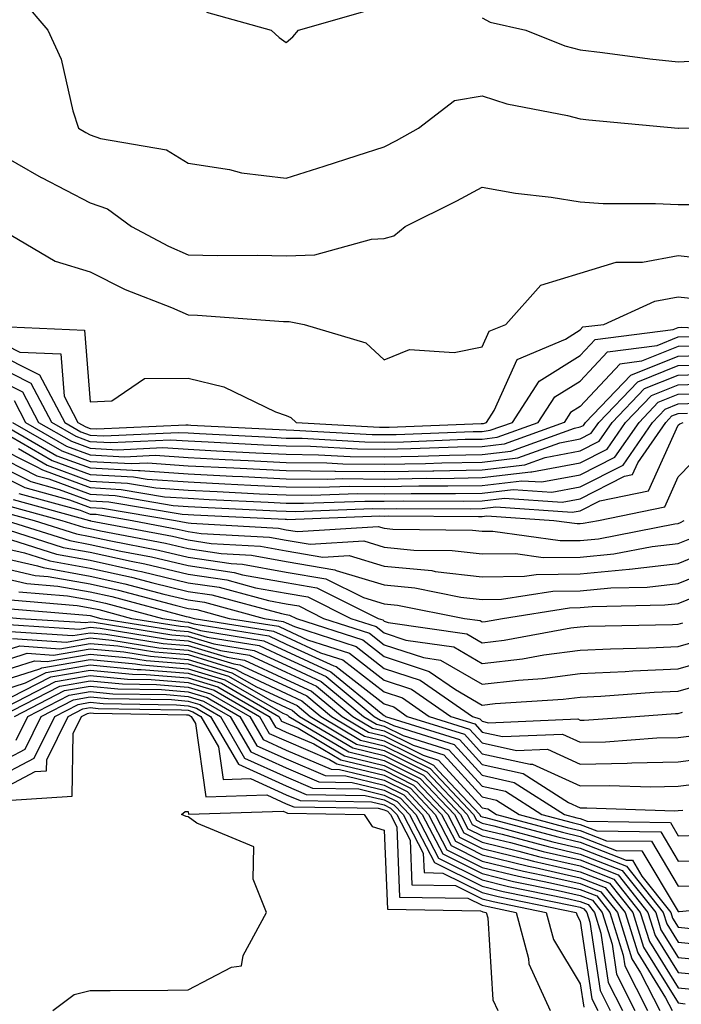
# Model space of a CAD drawing. Units: inches. Extents: x 992243 to 994883, y 7255658 to 7258298.
# Drawn here: x 993751 to 993818, y 7257903 to 7258003 of the extents above; entities that cross this region are included whole.
import ezdxf

# ---------------------------------------------------------------- set-up
doc = ezdxf.new("R2010")
doc.units = ezdxf.units.IN
doc.header["$MEASUREMENT"] = 0
doc.layers.add('Contour_99227255', color=7, linetype='Continuous', true_color=0x497d29)

msp = doc.modelspace()

# ---------------------------------------------------------------- linework, layer by layer
at = {"layer": 'Contour_99227255'}
for points in [[(993751.11, 7258004.98, 3100), (993753.74, 7258001.92, 3100), (993755.09, 7257998.96, 3100), (993756.27, 7257993.7, 3100), (993756.86, 7257991.92, 3100), (993757.61, 7257991.48, 3100), (993758.05, 7257991.26, 3100), (993759.09, 7257990.88, 3100), (993765.85, 7257989.72, 3100), (993768.05, 7257988.37, 3100), (993772.25, 7257987.72, 3100), (993773.5, 7257987.37, 3100), (993778.05, 7257986.85, 3100), (993781.92, 7257988.05, 3100), (993785.28, 7257989.15, 3100), (993788.05, 7257990.03, 3100), (993789.3, 7257990.67, 3100), (993791.56, 7257991.92, 3100), (993795.21, 7257994.76, 3100), (993798.05, 7257995.24, 3100), (993800.55, 7257994.42, 3100), (993806.73, 7257993.24, 3100), (993808.05, 7257992.89, 3100), (993808.92, 7257992.79, 3100), (993818.03, 7257991.94, 3100), (993818.06, 7257991.93, 3100), (993827.99, 7257991.98, 3100)], [(993769.9, 7258003.77, 3101), (993776.51, 7258001.92, 3101), (993777.32, 7258001.19, 3101), (993778.05, 7258000.69, 3101), (993778.71, 7258001.26, 3101), (993779.29, 7258001.92, 3101), (993786.11, 7258003.86, 3101)], [(993798.05, 7258003.19, 3101), (993798.87, 7258002.74, 3101), (993802.48, 7258001.92, 3101), (993806.47, 7258000.34, 3101), (993808.05, 7257999.92, 3101), (993810.32, 7257999.65, 3101), (993815.15, 7257999.02, 3101), (993818.05, 7257998.7, 3101), (993821.1, 7257998.87, 3101)], [(993748.05, 7257989.75, 3099), (993753.04, 7257986.91, 3099), (993753.07, 7257986.9, 3099), (993758.05, 7257984.31, 3099), (993759.83, 7257983.7, 3099), (993762.27, 7257981.92, 3099), (993766.03, 7257979.9, 3099), (993768.05, 7257979.01, 3099), (993771.04, 7257978.93, 3099), (993775.12, 7257978.99, 3099), (993778.05, 7257978.9, 3099), (993780.97, 7257979, 3099), (993786.75, 7257980.62, 3099), (993788.05, 7257980.69, 3099), (993789.03, 7257980.94, 3099), (993790.2, 7257981.92, 3099), (993795.45, 7257984.52, 3099), (993798.05, 7257985.93, 3099), (993801.45, 7257985.32, 3099), (993805.08, 7257984.89, 3099), (993808.05, 7257984.41, 3099), (993810.39, 7257984.26, 3099), (993815.71, 7257984.26, 3099), (993818.05, 7257984.14, 3099), (993820.29, 7257984.16, 3099)], [(993748.47, 7257981.92, 3098), (993754.49, 7257978.36, 3098), (993758.05, 7257977.28, 3098), (993761.61, 7257975.48, 3098), (993766.34, 7257973.63, 3098), (993768.05, 7257972.89, 3098), (993768.99, 7257972.86, 3098), (993777.76, 7257972.21, 3098), (993778.05, 7257972.2, 3098), (993778.34, 7257972.21, 3098), (993779.87, 7257971.92, 3098), (993786.16, 7257970.03, 3098), (993788.05, 7257968.3, 3098), (993790.61, 7257969.36, 3098), (993795.17, 7257969.04, 3098), (993798.05, 7257969.63, 3098), (993798.76, 7257971.21, 3098), (993800.47, 7257971.92, 3098), (993804.04, 7257975.93, 3098), (993808.05, 7257977.15, 3098), (993811.72, 7257978.25, 3098), (993814.38, 7257978.25, 3098), (993818.05, 7257978.93, 3098), (993821.41, 7257978.56, 3098)], [(993748.25, 7257971.72, 3097), (993757.46, 7257971.33, 3097), (993758.05, 7257964.01, 3097), (993760.25, 7257964.12, 3097), (993763.59, 7257966.38, 3097), (993768.05, 7257966.43, 3097), (993771.69, 7257965.56, 3097), (993776.96, 7257963.01, 3097), (993778.05, 7257962.62, 3097), (993778.53, 7257962.4, 3097), (993779.05, 7257961.92, 3097), (993787.56, 7257961.43, 3097), (993788.05, 7257961.42, 3097), (993788.54, 7257961.43, 3097), (993797.92, 7257961.79, 3097), (993798.05, 7257961.79, 3097), (993798.16, 7257961.81, 3097), (993798.47, 7257961.92, 3097), (993799.26, 7257963.13, 3097), (993801.62, 7257968.35, 3097), (993806.55, 7257970.42, 3097), (993808.05, 7257971.36, 3097), (993808.32, 7257971.65, 3097), (993810.46, 7257971.92, 3097), (993815.67, 7257974.3, 3097), (993818.05, 7257974.74, 3097), (993820.6, 7257974.47, 3097)], [(993748.05, 7257970.51, 3096), (993750.88, 7257969.09, 3096), (993755.04, 7257968.91, 3096), (993755.39, 7257964.58, 3096), (993756.8, 7257961.92, 3096), (993757.59, 7257961.46, 3096), (993758.05, 7257961.3, 3096), (993758.71, 7257961.26, 3096), (993767.81, 7257961.68, 3096), (993768.05, 7257961.67, 3096), (993768.32, 7257961.65, 3096), (993777.32, 7257961.19, 3096), (993778.05, 7257961.15, 3096), (993778.83, 7257961.14, 3096), (993786.81, 7257960.68, 3096), (993788.05, 7257960.67, 3096), (993789.28, 7257960.69, 3096), (993797.12, 7257960.99, 3096), (993798.05, 7257961, 3096), (993798.86, 7257961.11, 3096), (993801.12, 7257961.92, 3096), (993803.85, 7257966.12, 3096), (993808.05, 7257968.75, 3096), (993809.58, 7257970.39, 3096), (993817.52, 7257971.39, 3096), (993818.05, 7257971.61, 3096), (993818.35, 7257971.62, 3096), (993827.31, 7257971.18, 3096)], [(993748.05, 7257969.2, 3095), (993752.89, 7257966.76, 3095), (993755.46, 7257961.92, 3095), (993757.1, 7257960.97, 3095), (993758.05, 7257960.62, 3095), (993759.43, 7257960.54, 3095), (993767.03, 7257960.9, 3095), (993768.05, 7257960.84, 3095), (993769.19, 7257960.78, 3095), (993776.53, 7257960.4, 3095), (993778.05, 7257960.32, 3095), (993779.67, 7257960.3, 3095), (993786.06, 7257959.93, 3095), (993788.05, 7257959.91, 3095), (993790.02, 7257959.95, 3095), (993796.32, 7257960.19, 3095), (993798.05, 7257960.22, 3095), (993799.57, 7257960.4, 3095), (993803.76, 7257961.92, 3095), (993805.46, 7257964.51, 3095), (993808.05, 7257966.14, 3095), (993810.84, 7257969.13, 3095), (993815.9, 7257969.77, 3095), (993818.05, 7257970.63, 3095), (993819.3, 7257970.67, 3095)], [(993820.25, 7257969.72, 3094), (993818.05, 7257969.65, 3094), (993814.28, 7257968.15, 3094), (993812.1, 7257967.87, 3094), (993808.05, 7257963.53, 3094), (993807.06, 7257962.91, 3094), (993806.42, 7257961.92, 3094), (993800.28, 7257959.69, 3094), (993798.05, 7257959.43, 3094), (993795.51, 7257959.38, 3094), (993790.76, 7257959.21, 3094), (993788.05, 7257959.16, 3094), (993785.32, 7257959.19, 3094), (993780.51, 7257959.46, 3094), (993778.05, 7257959.49, 3094), (993775.74, 7257959.61, 3094), (993770.07, 7257959.9, 3094), (993768.05, 7257960, 3094), (993766.25, 7257960.12, 3094), (993760.13, 7257959.84, 3094), (993758.05, 7257959.95, 3094), (993756.61, 7257960.48, 3094), (993754.12, 7257961.92, 3094), (993752.02, 7257965.89, 3094), (993748.05, 7257967.89, 3094)], [(993748.05, 7257966.57, 3093), (993751.15, 7257965.02, 3093), (993752.79, 7257961.92, 3093), (993756.13, 7257960, 3093), (993758.05, 7257959.28, 3093), (993760.84, 7257959.13, 3093), (993765.47, 7257959.34, 3093), (993768.05, 7257959.17, 3093), (993770.95, 7257959.02, 3093), (993774.94, 7257958.81, 3093), (993778.05, 7257958.66, 3093), (993781.35, 7257958.62, 3093), (993784.56, 7257958.43, 3093), (993788.05, 7257958.4, 3093), (993791.51, 7257958.46, 3093), (993794.71, 7257958.58, 3093), (993798.05, 7257958.64, 3093), (993800.98, 7257958.99, 3093), (993807.47, 7257961.34, 3093), (993808.05, 7257961.45, 3093), (993808.36, 7257961.61, 3093), (993808.58, 7257961.92, 3093), (993813.22, 7257966.75, 3093), (993818.05, 7257968.68, 3093), (993821.18, 7257968.79, 3093)], [(993750.28, 7257964.15, 3092), (993751.45, 7257961.92, 3092), (993755.63, 7257959.5, 3092), (993758.05, 7257958.61, 3092), (993761.56, 7257958.41, 3092), (993764.69, 7257958.56, 3092), (993768.05, 7257958.34, 3092), (993771.83, 7257958.14, 3092), (993774.15, 7257958.02, 3092), (993778.05, 7257957.83, 3092), (993782.18, 7257957.79, 3092), (993783.82, 7257957.69, 3092), (993788.05, 7257957.64, 3092), (993792.25, 7257957.72, 3092), (993793.91, 7257957.78, 3092), (993798.05, 7257957.85, 3092), (993801.68, 7257958.29, 3092), (993805.97, 7257959.84, 3092), (993808.05, 7257960.23, 3092), (993809.16, 7257960.81, 3092), (993809.93, 7257961.92, 3092), (993813.92, 7257966.05, 3092), (993818.05, 7257967.71, 3092), (993822.13, 7257967.84, 3092)], [(993750.11, 7257961.92, 3091), (993755.14, 7257959.01, 3091), (993758.05, 7257957.94, 3091), (993762.26, 7257957.71, 3091), (993763.91, 7257957.78, 3091), (993768.05, 7257957.5, 3091), (993772.7, 7257957.27, 3091), (993773.36, 7257957.23, 3091), (993778.05, 7257957, 3091), (993783.02, 7257956.95, 3091), (993783.07, 7257956.94, 3091), (993788.05, 7257956.89, 3091), (993793, 7257956.97, 3091), (993793.11, 7257956.98, 3091), (993798.05, 7257957.07, 3091), (993802.39, 7257957.58, 3091), (993804.48, 7257958.35, 3091), (993808.05, 7257959.01, 3091), (993809.97, 7257960, 3091), (993811.3, 7257961.92, 3091), (993814.61, 7257965.36, 3091), (993818.05, 7257966.73, 3091), (993823.02, 7257966.89, 3091)], [(993748.77, 7257961.92, 3090), (993754.65, 7257958.52, 3090), (993758.05, 7257957.27, 3090), (993762.97, 7257957, 3090), (993763.14, 7257957.01, 3090), (993768.05, 7257956.67, 3090), (993772.57, 7257956.44, 3090), (993773.58, 7257956.39, 3090), (993778.05, 7257956.17, 3090), (993782.26, 7257956.13, 3090), (993783.79, 7257956.18, 3090), (993788.05, 7257956.14, 3090), (993792.34, 7257956.21, 3090), (993793.77, 7257956.2, 3090), (993798.05, 7257956.28, 3090), (993803, 7257956.87, 3090), (993803.11, 7257956.86, 3090), (993808.05, 7257957.79, 3090), (993810.78, 7257959.19, 3090), (993812.67, 7257961.92, 3090), (993815.31, 7257964.66, 3090), (993818.05, 7257965.76, 3090), (993822.01, 7257965.88, 3090)], [(993748.89, 7257961.08, 3089), (993754.16, 7257958.03, 3089), (993758.05, 7257956.6, 3089), (993762.48, 7257956.35, 3089), (993763.85, 7257956.12, 3089), (993768.05, 7257955.84, 3089), (993771.78, 7257955.65, 3089), (993774.45, 7257955.52, 3089), (993778.05, 7257955.34, 3089), (993781.44, 7257955.31, 3089), (993784.55, 7257955.42, 3089), (993788.05, 7257955.38, 3089), (993791.57, 7257955.44, 3089), (993794.54, 7257955.43, 3089), (993798.05, 7257955.48, 3089), (993802.1, 7257955.97, 3089), (993804.13, 7257955.84, 3089), (993808.05, 7257956.57, 3089), (993811.59, 7257958.38, 3089), (993814.04, 7257961.92, 3089), (993816, 7257963.97, 3089), (993818.05, 7257964.78, 3089), (993821.01, 7257964.88, 3089)], [(993750.72, 7257959.25, 3088), (993753.67, 7257957.55, 3088), (993758.05, 7257955.92, 3088), (993761.85, 7257955.72, 3088), (993764.74, 7257955.23, 3088), (993768.05, 7257955.01, 3088), (993770.99, 7257954.86, 3088), (993775.33, 7257954.64, 3088), (993778.05, 7257954.51, 3088), (993780.62, 7257954.49, 3088), (993785.32, 7257954.65, 3088), (993788.05, 7257954.63, 3088), (993790.8, 7257954.67, 3088), (993795.32, 7257954.65, 3088), (993798.05, 7257954.69, 3088), (993801.2, 7257955.07, 3088), (993805.16, 7257954.81, 3088), (993808.05, 7257955.35, 3088), (993812.41, 7257957.56, 3088), (993815.4, 7257961.92, 3088), (993816.7, 7257963.27, 3088), (993818.05, 7257963.81, 3088), (993820, 7257963.87, 3088)], [(993748.05, 7257959.67, 3087), (993752.55, 7257957.42, 3087), (993753.19, 7257957.06, 3087), (993758.05, 7257955.26, 3087), (993761.21, 7257955.08, 3087), (993765.64, 7257954.33, 3087), (993768.05, 7257954.17, 3087), (993770.19, 7257954.06, 3087), (993776.19, 7257953.78, 3087), (993778.05, 7257953.69, 3087), (993779.8, 7257953.67, 3087), (993786.08, 7257953.89, 3087), (993788.05, 7257953.87, 3087), (993790.03, 7257953.9, 3087), (993796.1, 7257953.87, 3087), (993798.05, 7257953.91, 3087), (993800.32, 7257954.19, 3087), (993806.19, 7257953.78, 3087), (993808.05, 7257954.13, 3087), (993812.56, 7257956.43, 3087), (993813.37, 7257956.6, 3087), (993813.92, 7257957.79, 3087), (993816.76, 7257961.92, 3087), (993817.4, 7257962.57, 3087), (993818.05, 7257962.84, 3087), (993819, 7257962.87, 3087)], [(993748.05, 7257958.77, 3086), (993752.61, 7257956.48, 3086), (993753.82, 7257956.15, 3086), (993758.05, 7257954.59, 3086), (993760.58, 7257954.45, 3086), (993766.53, 7257953.44, 3086), (993768.05, 7257953.34, 3086), (993769.4, 7257953.27, 3086), (993777.06, 7257952.91, 3086), (993778.05, 7257952.86, 3086), (993778.97, 7257952.84, 3086), (993786.84, 7257953.13, 3086), (993788.05, 7257953.11, 3086), (993789.27, 7257953.14, 3086), (993796.87, 7257953.1, 3086), (993798.05, 7257953.12, 3086), (993799.42, 7257953.29, 3086), (993807.22, 7257952.75, 3086), (993808.05, 7257952.91, 3086), (993810.06, 7257953.93, 3086), (993815.02, 7257954.95, 3086), (993818.05, 7257961.62, 3086), (993818.2, 7257961.77, 3086), (993818.54, 7257961.92, 3086)], [(993748.05, 7257957.86, 3085), (993752.01, 7257955.88, 3085), (993754.89, 7257955.08, 3085), (993758.05, 7257953.91, 3085), (993759.94, 7257953.81, 3085), (993767.42, 7257952.55, 3085), (993768.05, 7257952.51, 3085), (993768.61, 7257952.48, 3085), (993777.94, 7257952.03, 3085), (993778.05, 7257952.03, 3085), (993778.15, 7257952.02, 3085), (993787.6, 7257952.37, 3085), (993788.05, 7257952.36, 3085), (993788.5, 7257952.37, 3085), (993797.65, 7257952.32, 3085), (993798.05, 7257952.33, 3085), (993798.52, 7257952.39, 3085), (993805.35, 7257951.92, 3085), (993807.72, 7257951.59, 3085), (993808.05, 7257951.59, 3085), (993808.35, 7257951.62, 3085), (993809.91, 7257951.92, 3085), (993816.66, 7257953.31, 3085), (993818.05, 7257956.35, 3085), (993820.79, 7257959.18, 3085)], [(993748.05, 7257956.94, 3084), (993751.39, 7257955.26, 3084), (993755.95, 7257954.02, 3084), (993758.05, 7257953.24, 3084), (993759.3, 7257953.17, 3084), (993766.74, 7257951.92, 3084), (993767.84, 7257951.71, 3084), (993768.05, 7257951.66, 3084), (993768.35, 7257951.62, 3084), (993777.25, 7257951.12, 3084), (993778.05, 7257950.97, 3084), (993779.19, 7257950.78, 3084), (993787.43, 7257951.3, 3084), (993788.05, 7257951.12, 3084), (993788.94, 7257951.03, 3084), (993797.05, 7257950.92, 3084), (993798.05, 7257950.81, 3084), (993799.14, 7257950.83, 3084), (993805.99, 7257949.86, 3084), (993808.05, 7257949.88, 3084), (993809.92, 7257950.05, 3084), (993817.69, 7257951.56, 3084), (993818.05, 7257951.6, 3084), (993818.27, 7257951.7, 3084), (993818.63, 7257951.92, 3084)], [(993750.18, 7257954.05, 3082), (993757.97, 7257951.92, 3082), (993758.03, 7257951.9, 3082), (993758.05, 7257951.9, 3082), (993758.08, 7257951.89, 3082), (993766.43, 7257950.3, 3082), (993768.05, 7257949.92, 3082), (993770.4, 7257949.57, 3082), (993775.42, 7257949.29, 3082), (993778.05, 7257948.81, 3082), (993781.8, 7257948.17, 3082), (993784.48, 7257948.35, 3082), (993788.05, 7257947.26, 3082), (993792.92, 7257946.79, 3082), (993793.25, 7257946.72, 3082), (993798.05, 7257946.17, 3082), (993802.35, 7257946.22, 3082), (993803.56, 7257946.41, 3082), (993808.05, 7257946.45, 3082), (993813.03, 7257946.94, 3082), (993813.08, 7257946.95, 3082), (993818.05, 7257947.53, 3082), (993821.17, 7257948.8, 3082)], [(993750.78, 7257954.65, 3083), (993757.01, 7257952.96, 3083), (993758.05, 7257952.57, 3083), (993758.67, 7257952.54, 3083), (993762.34, 7257951.92, 3083), (993767.13, 7257951, 3083), (993768.05, 7257950.79, 3083), (993769.38, 7257950.59, 3083), (993776.33, 7257950.2, 3083), (993778.05, 7257949.89, 3083), (993780.49, 7257949.48, 3083), (993785.95, 7257949.82, 3083), (993788.05, 7257949.19, 3083), (993791.08, 7257948.89, 3083), (993794.97, 7257948.84, 3083), (993798.05, 7257948.49, 3083), (993801.44, 7257948.53, 3083), (993804.26, 7257948.13, 3083), (993808.05, 7257948.16, 3083), (993811.47, 7257948.5, 3083), (993815.38, 7257949.25, 3083), (993818.05, 7257949.56, 3083), (993819.73, 7257950.24, 3083)], [(993748.97, 7257952.84, 3080), (993752.32, 7257951.92, 3080), (993756.66, 7257950.53, 3080), (993758.05, 7257950.28, 3080), (993760.15, 7257949.82, 3080), (993765.02, 7257948.89, 3080), (993768.05, 7257948.17, 3080), (993772.44, 7257947.53, 3080), (993773.59, 7257947.46, 3080), (993778.05, 7257946.65, 3080), (993782.09, 7257945.96, 3080), (993785.92, 7257944.05, 3080), (993788.05, 7257943.4, 3080), (993789.41, 7257943.28, 3080), (993796.25, 7257941.92, 3080), (993797.83, 7257941.7, 3080), (993798.05, 7257941.56, 3080), (993798.37, 7257941.6, 3080), (993800.13, 7257941.92, 3080), (993806.96, 7257943.01, 3080), (993808.05, 7257943.02, 3080), (993809.27, 7257943.14, 3080), (993816.68, 7257943.29, 3080), (993818.05, 7257943.44, 3080), (993820.61, 7257944.48, 3080)], [(993749.57, 7257953.44, 3081), (993755.14, 7257951.92, 3081), (993757.35, 7257951.22, 3081), (993758.05, 7257951.09, 3081), (993759.11, 7257950.86, 3081), (993765.73, 7257949.6, 3081), (993768.05, 7257949.04, 3081), (993771.42, 7257948.55, 3081), (993774.51, 7257948.38, 3081), (993778.05, 7257947.73, 3081), (993783.02, 7257946.89, 3081), (993783.15, 7257946.82, 3081), (993788.05, 7257945.33, 3081), (993791.17, 7257945.04, 3081), (993795.87, 7257944.1, 3081), (993798.05, 7257943.84, 3081), (993800, 7257943.87, 3081), (993805.26, 7257944.71, 3081), (993808.05, 7257944.74, 3081), (993811.17, 7257945.05, 3081), (993814.86, 7257945.11, 3081), (993818.05, 7257945.48, 3081), (993822.63, 7257947.34, 3081)], [(993749.49, 7257951.92, 3079), (993755.98, 7257949.85, 3079), (993758.05, 7257949.47, 3079), (993761.18, 7257948.79, 3079), (993764.32, 7257948.19, 3079), (993768.05, 7257947.3, 3079), (993772.74, 7257946.61, 3079), (993773.59, 7257946.38, 3079), (993778.05, 7257945.57, 3079), (993781.17, 7257945.04, 3079), (993787.42, 7257941.92, 3079), (993787.89, 7257941.76, 3079), (993788.05, 7257941.65, 3079), (993788.46, 7257941.51, 3079), (993796.48, 7257940.35, 3079), (993798.05, 7257939.44, 3079), (993800.27, 7257939.7, 3079), (993807.07, 7257940.94, 3079), (993808.05, 7257941.07, 3079), (993808.86, 7257941.11, 3079), (993817.44, 7257941.31, 3079), (993818.05, 7257941.34, 3079), (993818.5, 7257941.47, 3079)], [(993748.7, 7257951.27, 3078), (993755.29, 7257949.16, 3078), (993758.05, 7257948.67, 3078), (993762.22, 7257947.75, 3078), (993763.62, 7257947.49, 3078), (993768.05, 7257946.43, 3078), (993771.98, 7257945.85, 3078), (993774.92, 7257945.05, 3078), (993778.05, 7257944.49, 3078), (993780.25, 7257944.12, 3078), (993784.64, 7257941.92, 3078), (993787.21, 7257941.08, 3078), (993788.05, 7257940.44, 3078), (993790.26, 7257939.71, 3078), (993795.14, 7257939.01, 3078), (993798.05, 7257937.32, 3078), (993802.17, 7257937.8, 3078), (993804.32, 7257938.19, 3078), (993808.05, 7257938.68, 3078), (993811.14, 7257938.83, 3078), (993815.05, 7257938.92, 3078), (993818.05, 7257939.06, 3078), (993820.27, 7257939.7, 3078)], [(993750.03, 7257949.94, 3077), (993754.6, 7257948.47, 3077), (993758.05, 7257947.86, 3077), (993762.91, 7257946.78, 3077), (993763.28, 7257946.69, 3077), (993768.05, 7257945.55, 3077), (993771.22, 7257945.09, 3077), (993776.23, 7257943.74, 3077), (993778.05, 7257943.4, 3077), (993779.32, 7257943.19, 3077), (993781.86, 7257941.92, 3077), (993786.54, 7257940.41, 3077), (993788.05, 7257939.23, 3077), (993792.05, 7257937.92, 3077), (993793.79, 7257937.66, 3077), (993798.05, 7257935.2, 3077), (993801.76, 7257935.63, 3077), (993804.19, 7257935.78, 3077), (993808.05, 7257936.29, 3077), (993812.64, 7257936.51, 3077), (993813.4, 7257936.57, 3077), (993818.05, 7257936.78, 3077), (993822.03, 7257937.94, 3077)], [(993748.05, 7257949.36, 3076), (993751.36, 7257948.61, 3076), (993753.92, 7257947.79, 3076), (993758.05, 7257947.05, 3076), (993762.25, 7257946.12, 3076), (993764.43, 7257945.54, 3076), (993768.05, 7257944.68, 3076), (993770.46, 7257944.33, 3076), (993777.55, 7257942.42, 3076), (993778.05, 7257942.32, 3076), (993778.39, 7257942.26, 3076), (993779.09, 7257941.92, 3076), (993785.85, 7257939.72, 3076), (993788.05, 7257938.02, 3076), (993792.64, 7257936.51, 3076), (993795.31, 7257934.66, 3076), (993798.05, 7257933.07, 3076), (993799.36, 7257933.23, 3076), (993806.3, 7257933.67, 3076), (993808.05, 7257933.89, 3076), (993810.13, 7257934, 3076), (993815.58, 7257934.39, 3076), (993818.05, 7257934.51, 3076), (993821.68, 7257935.55, 3076)], [(993748.05, 7257948.34, 3075), (993752.69, 7257947.28, 3075), (993753.24, 7257947.11, 3075), (993758.05, 7257946.24, 3075), (993761.59, 7257945.46, 3075), (993765.57, 7257944.4, 3075), (993768.05, 7257943.81, 3075), (993769.7, 7257943.57, 3075), (993775.81, 7257941.92, 3075), (993777.74, 7257941.61, 3075), (993778.05, 7257941.47, 3075), (993778.89, 7257941.08, 3075), (993785.17, 7257939.04, 3075), (993788.05, 7257936.82, 3075), (993791.73, 7257935.6, 3075), (993797.04, 7257931.92, 3075), (993797.81, 7257931.68, 3075), (993798.05, 7257931.42, 3075), (993798.69, 7257931.28, 3075), (993807.79, 7257931.66, 3075), (993808.05, 7257931.53, 3075), (993808.43, 7257931.54, 3075), (993813.69, 7257931.92, 3075), (993817.76, 7257932.21, 3075), (993818.05, 7257932.22, 3075), (993818.48, 7257932.35, 3075)], [(993748.05, 7257947.31, 3074), (993752.44, 7257946.31, 3074), (993753.77, 7257946.2, 3074), (993758.05, 7257945.44, 3074), (993760.93, 7257944.8, 3074), (993766.71, 7257943.26, 3074), (993768.05, 7257942.94, 3074), (993768.94, 7257942.81, 3074), (993772.23, 7257941.92, 3074), (993777.25, 7257941.12, 3074), (993778.05, 7257940.75, 3074), (993780.23, 7257939.74, 3074), (993784.49, 7257938.36, 3074), (993788.05, 7257935.61, 3074), (993790.83, 7257934.7, 3074), (993794.83, 7257931.92, 3074), (993797.29, 7257931.16, 3074), (993798.05, 7257930.32, 3074), (993800.11, 7257929.86, 3074), (993806.24, 7257930.11, 3074), (993808.05, 7257929.29, 3074), (993810.63, 7257929.34, 3074), (993815.85, 7257929.72, 3074), (993818.05, 7257929.76, 3074), (993819.95, 7257930.02, 3074)], [(993748.05, 7257946.29, 3073), (993751.6, 7257945.47, 3073), (993754.75, 7257945.22, 3073), (993758.05, 7257944.63, 3073), (993760.27, 7257944.14, 3073), (993767.85, 7257942.12, 3073), (993768.05, 7257942.07, 3073), (993768.18, 7257942.05, 3073), (993768.65, 7257941.92, 3073), (993776.76, 7257940.63, 3073), (993778.05, 7257940.03, 3073), (993781.56, 7257938.41, 3073), (993783.81, 7257937.68, 3073), (993788.05, 7257934.41, 3073), (993789.92, 7257933.8, 3073), (993792.62, 7257931.92, 3073), (993796.76, 7257930.63, 3073), (993798.05, 7257929.21, 3073), (993801.53, 7257928.44, 3073), (993804.7, 7257928.57, 3073), (993808.05, 7257927.06, 3073), (993812.83, 7257927.14, 3073), (993813.31, 7257927.18, 3073), (993818.05, 7257927.28, 3073), (993822.15, 7257927.82, 3073)], [(993750.77, 7257944.64, 3072), (993755.74, 7257944.23, 3072), (993758.05, 7257943.81, 3072), (993759.6, 7257943.47, 3072), (993765.43, 7257941.92, 3072), (993767.69, 7257941.56, 3072), (993768.05, 7257941.53, 3072), (993768.62, 7257941.35, 3072), (993776.26, 7257940.13, 3072), (993778.05, 7257939.3, 3072), (993782.89, 7257937.08, 3072), (993783.13, 7257937, 3072), (993788.05, 7257933.2, 3072), (993789.02, 7257932.89, 3072), (993790.4, 7257931.92, 3072), (993796.23, 7257930.1, 3072), (993798.05, 7257928.11, 3072), (993802.94, 7257927.03, 3072), (993803.17, 7257927.04, 3072), (993808.05, 7257924.82, 3072), (993811.01, 7257924.88, 3072), (993815.23, 7257924.74, 3072), (993818.05, 7257924.79, 3072), (993821.35, 7257925.22, 3072)], [(993749.93, 7257943.8, 3071), (993756.72, 7257943.25, 3071), (993758.05, 7257943, 3071), (993758.94, 7257942.81, 3071), (993762.28, 7257941.92, 3071), (993767.25, 7257941.12, 3071), (993768.05, 7257941.05, 3071), (993769.3, 7257940.67, 3071), (993775.77, 7257939.64, 3071), (993778.05, 7257938.59, 3071), (993782.61, 7257936.48, 3071), (993787.72, 7257932.25, 3071), (993788.05, 7257932, 3071), (993788.11, 7257931.98, 3071), (993788.19, 7257931.92, 3071), (993795.71, 7257929.58, 3071), (993798.05, 7257927.02, 3071), (993802.22, 7257926.09, 3071), (993806.83, 7257923.14, 3071), (993808.05, 7257922.58, 3071), (993808.73, 7257922.6, 3071), (993817.67, 7257922.3, 3071), (993818.05, 7257922.31, 3071), (993818.5, 7257922.37, 3071)], [(993749.1, 7257942.97, 3070), (993757.71, 7257942.26, 3070), (993758.05, 7257942.2, 3070), (993759.13, 7257941.92, 3070), (993766.81, 7257940.68, 3070), (993768.05, 7257940.58, 3070), (993769.97, 7257940, 3070), (993775.28, 7257939.15, 3070), (993778.05, 7257937.87, 3070), (993782.12, 7257935.99, 3070), (993787.03, 7257931.92, 3070), (993787.67, 7257931.54, 3070), (993788.05, 7257931.45, 3070), (993788.99, 7257930.98, 3070), (993795.18, 7257929.05, 3070), (993798.05, 7257925.91, 3070), (993801.31, 7257925.18, 3070), (993806.43, 7257921.92, 3070), (993807.71, 7257921.58, 3070), (993808.05, 7257921.5, 3070), (993808.74, 7257921.23, 3070), (993817.24, 7257921.11, 3070), (993818.05, 7257919.74, 3070), (993820.17, 7257919.8, 3070)], [(993748.26, 7257942.13, 3069), (993750.91, 7257941.92, 3069), (993757.62, 7257941.49, 3069), (993758.05, 7257941.56, 3069), (993758.45, 7257941.52, 3069), (993766.38, 7257940.25, 3069), (993768.05, 7257940.1, 3069), (993770.66, 7257939.31, 3069), (993774.79, 7257938.66, 3069), (993778.05, 7257937.14, 3069), (993781.62, 7257935.49, 3069), (993785.94, 7257931.92, 3069), (993787.26, 7257931.13, 3069), (993788.05, 7257930.94, 3069), (993789.99, 7257929.98, 3069), (993794.65, 7257928.52, 3069), (993798.05, 7257924.81, 3069), (993800.41, 7257924.28, 3069), (993804.11, 7257921.92, 3069), (993807.21, 7257921.08, 3069), (993808.05, 7257920.89, 3069), (993809.74, 7257920.23, 3069), (993816.27, 7257920.14, 3069), (993818.05, 7257917.16, 3069), (993822.69, 7257917.28, 3069)], [(993748.61, 7257941.36, 3068), (993756.96, 7257940.83, 3068), (993758.05, 7257941.01, 3068), (993759.05, 7257940.92, 3068), (993765.94, 7257939.81, 3068), (993768.05, 7257939.63, 3068), (993771.33, 7257938.64, 3068), (993774.29, 7257938.16, 3068), (993778.05, 7257936.42, 3068), (993781.14, 7257935.01, 3068), (993784.86, 7257931.92, 3068), (993786.86, 7257930.73, 3068), (993788.05, 7257930.45, 3068), (993791, 7257928.97, 3068), (993794.12, 7257927.99, 3068), (993798.05, 7257923.71, 3068), (993799.51, 7257923.38, 3068), (993801.8, 7257921.92, 3068), (993806.72, 7257920.59, 3068), (993808.05, 7257920.29, 3068), (993810.73, 7257919.24, 3068), (993815.31, 7257919.18, 3068), (993818.05, 7257914.59, 3068), (993820.78, 7257914.65, 3068)], [(993749.36, 7257940.61, 3067), (993756.29, 7257940.16, 3067), (993758.05, 7257940.46, 3067), (993759.65, 7257940.32, 3067), (993765.5, 7257939.37, 3067), (993768.05, 7257939.17, 3067), (993772.01, 7257937.96, 3067), (993773.8, 7257937.67, 3067), (993778.05, 7257935.7, 3067), (993780.64, 7257934.51, 3067), (993783.76, 7257931.92, 3067), (993786.45, 7257930.32, 3067), (993788.05, 7257929.94, 3067), (993792.01, 7257927.96, 3067), (993793.6, 7257927.47, 3067), (993798.05, 7257922.6, 3067), (993798.62, 7257922.49, 3067), (993799.5, 7257921.92, 3067), (993806.23, 7257920.1, 3067), (993808.05, 7257919.68, 3067), (993811.72, 7257918.25, 3067), (993814.34, 7257918.21, 3067), (993818.05, 7257912, 3067), (993818.14, 7257912.01, 3067), (993827.09, 7257912.88, 3067)], [(993750.11, 7257939.86, 3066), (993755.63, 7257939.5, 3066), (993758.05, 7257939.92, 3066), (993760.26, 7257939.71, 3066), (993765.06, 7257938.93, 3066), (993768.05, 7257938.69, 3066), (993772.69, 7257937.28, 3066), (993773.31, 7257937.18, 3066), (993778.05, 7257934.99, 3066), (993780.15, 7257934.02, 3066), (993782.68, 7257931.92, 3066), (993786.05, 7257929.92, 3066), (993788.05, 7257929.44, 3066), (993793, 7257926.97, 3066), (993793.07, 7257926.94, 3066), (993793.59, 7257926.38, 3066), (993797.81, 7257921.92, 3066), (993797.88, 7257921.75, 3066), (993798.05, 7257921.68, 3066), (993798.37, 7257921.6, 3066), (993805.75, 7257919.62, 3066), (993808.05, 7257919.08, 3066), (993812.72, 7257917.25, 3066), (993813.37, 7257917.24, 3066), (993814.34, 7257915.63, 3066), (993817.3, 7257911.92, 3066), (993817.47, 7257911.34, 3066), (993818.05, 7257910.43, 3066), (993819.71, 7257910.26, 3066)], [(993748.05, 7257938.22, 3065), (993750.86, 7257939.11, 3065), (993754.96, 7257938.83, 3065), (993758.05, 7257939.37, 3065), (993760.86, 7257939.11, 3065), (993764.63, 7257938.5, 3065), (993768.05, 7257938.22, 3065), (993772.87, 7257936.74, 3065), (993773.68, 7257936.29, 3065), (993778.05, 7257934.26, 3065), (993779.65, 7257933.52, 3065), (993781.59, 7257931.92, 3065), (993785.64, 7257929.51, 3065), (993788.05, 7257928.93, 3065), (993792.73, 7257926.6, 3065), (993797.15, 7257921.92, 3065), (993797.45, 7257921.32, 3065), (993798.05, 7257921.03, 3065), (993799.22, 7257920.75, 3065), (993805.25, 7257919.12, 3065), (993808.05, 7257918.48, 3065), (993812.77, 7257916.64, 3065), (993816.52, 7257911.92, 3065), (993816.88, 7257910.75, 3065), (993818.05, 7257908.87, 3065), (993821.42, 7257908.55, 3065)], [(993748.05, 7257937.22, 3064), (993751.61, 7257938.36, 3064), (993754.31, 7257938.18, 3064), (993758.05, 7257938.82, 3064), (993761.47, 7257938.5, 3064), (993764.19, 7257938.06, 3064), (993768.05, 7257937.74, 3064), (993772.51, 7257936.38, 3064), (993775.03, 7257934.94, 3064), (993778.05, 7257933.54, 3064), (993779.16, 7257933.03, 3064), (993780.5, 7257931.92, 3064), (993785.23, 7257929.1, 3064), (993788.05, 7257928.43, 3064), (993792.4, 7257926.27, 3064), (993796.5, 7257921.92, 3064), (993797.02, 7257920.89, 3064), (993798.05, 7257920.39, 3064), (993800.08, 7257919.89, 3064), (993804.76, 7257918.63, 3064), (993808.05, 7257917.88, 3064), (993812.33, 7257916.2, 3064), (993815.74, 7257911.92, 3064), (993816.28, 7257910.15, 3064), (993818.05, 7257907.32, 3064), (993822.98, 7257906.85, 3064)], [(993748.05, 7257936.24, 3063), (993752.38, 7257937.59, 3063), (993753.65, 7257937.52, 3063), (993758.05, 7257938.28, 3063), (993762.07, 7257937.9, 3063), (993763.75, 7257937.62, 3063), (993768.05, 7257937.27, 3063), (993772.15, 7257936.02, 3063), (993776.37, 7257933.6, 3063), (993778.05, 7257932.82, 3063), (993778.67, 7257932.54, 3063), (993779.41, 7257931.92, 3063), (993784.83, 7257928.7, 3063), (993788.05, 7257927.93, 3063), (993792.05, 7257925.92, 3063), (993795.84, 7257921.92, 3063), (993796.59, 7257920.46, 3063), (993798.05, 7257919.74, 3063), (993800.93, 7257919.04, 3063), (993804.27, 7257918.14, 3063), (993808.05, 7257917.27, 3063), (993811.9, 7257915.77, 3063), (993814.95, 7257911.92, 3063), (993815.7, 7257909.57, 3063), (993818.05, 7257905.78, 3063), (993821.57, 7257905.44, 3063)], [(993748.05, 7257935.24, 3062), (993752.9, 7257936.77, 3062), (993753.1, 7257936.87, 3062), (993758.05, 7257937.73, 3062), (993762.68, 7257937.29, 3062), (993763.31, 7257937.18, 3062), (993768.05, 7257936.79, 3062), (993771.79, 7257935.66, 3062), (993777.71, 7257932.26, 3062), (993778.05, 7257932.11, 3062), (993778.18, 7257932.05, 3062), (993778.32, 7257931.92, 3062), (993784.42, 7257928.29, 3062), (993788.05, 7257927.43, 3062), (993791.72, 7257925.59, 3062), (993795.2, 7257921.92, 3062), (993796.17, 7257920.04, 3062), (993798.05, 7257919.1, 3062), (993801.79, 7257918.18, 3062), (993803.77, 7257917.64, 3062), (993808.05, 7257916.67, 3062), (993811.46, 7257915.33, 3062), (993814.17, 7257911.92, 3062), (993815.1, 7257908.97, 3062), (993818.05, 7257904.22, 3062), (993820.16, 7257904.03, 3062)], [(993748.05, 7257934.25, 3061), (993751.46, 7257935.33, 3061), (993753.56, 7257936.41, 3061), (993758.05, 7257937.18, 3061), (993762.85, 7257936.72, 3061), (993763.25, 7257936.72, 3061), (993768.05, 7257936.32, 3061), (993771.43, 7257935.3, 3061), (993777.31, 7257931.92, 3061), (993777.58, 7257931.45, 3061), (993778.05, 7257931.24, 3061), (993779.25, 7257930.72, 3061), (993784.01, 7257927.88, 3061), (993788.05, 7257926.92, 3061), (993791.39, 7257925.26, 3061), (993794.54, 7257921.92, 3061), (993795.74, 7257919.61, 3061), (993798.05, 7257918.45, 3061), (993802.64, 7257917.33, 3061), (993803.28, 7257917.15, 3061), (993808.05, 7257916.06, 3061), (993811.03, 7257914.9, 3061), (993813.4, 7257911.92, 3061), (993814.51, 7257908.38, 3061), (993818.05, 7257902.68, 3061), (993818.74, 7257902.61, 3061)], [(993750, 7257933.87, 3060), (993754.03, 7257935.94, 3060), (993758.05, 7257936.65, 3060), (993762.36, 7257936.23, 3060), (993763.76, 7257936.21, 3060), (993768.05, 7257935.85, 3060), (993771.07, 7257934.94, 3060), (993776.31, 7257931.92, 3060), (993776.95, 7257930.82, 3060), (993778.05, 7257930.32, 3060), (993780.86, 7257929.11, 3060), (993783.61, 7257927.48, 3060), (993788.05, 7257926.42, 3060), (993791.05, 7257924.92, 3060), (993793.89, 7257921.92, 3060), (993795.31, 7257919.18, 3060), (993798.05, 7257917.81, 3060), (993802.78, 7257916.65, 3060), (993803.46, 7257916.51, 3060), (993808.05, 7257915.46, 3060), (993810.59, 7257914.46, 3060), (993812.62, 7257911.92, 3060), (993813.91, 7257907.78, 3060), (993816.75, 7257903.22, 3060), (993817.41, 7257901.92, 3060)], [(993748.56, 7257932.43, 3059), (993754.5, 7257935.47, 3059), (993758.05, 7257936.1, 3059), (993761.86, 7257935.73, 3059), (993764.28, 7257935.69, 3059), (993768.05, 7257935.38, 3059), (993770.71, 7257934.58, 3059), (993775.32, 7257931.92, 3059), (993776.32, 7257930.19, 3059), (993778.05, 7257929.41, 3059), (993782.46, 7257927.51, 3059), (993783.2, 7257927.07, 3059), (993788.05, 7257925.91, 3059), (993790.72, 7257924.59, 3059), (993793.24, 7257921.92, 3059), (993794.88, 7257918.75, 3059), (993798.05, 7257917.16, 3059), (993802.26, 7257916.13, 3059), (993804.24, 7257915.73, 3059), (993808.05, 7257914.86, 3059), (993810.16, 7257914.03, 3059), (993811.84, 7257911.92, 3059), (993813.31, 7257907.18, 3059), (993814.2, 7257905.77, 3059), (993816.15, 7257901.92, 3059)], [(993748.94, 7257931.92, 3058), (993754.96, 7257935.01, 3058), (993758.05, 7257935.55, 3058), (993761.36, 7257935.23, 3058), (993764.8, 7257935.17, 3058), (993768.05, 7257934.91, 3058), (993770.34, 7257934.21, 3058), (993774.32, 7257931.92, 3058), (993775.69, 7257929.56, 3058), (993778.05, 7257928.49, 3058), (993782.65, 7257926.52, 3058), (993783.47, 7257926.5, 3058), (993788.05, 7257925.42, 3058), (993790.38, 7257924.25, 3058), (993792.58, 7257921.92, 3058), (993794.45, 7257918.32, 3058), (993798.05, 7257916.52, 3058), (993801.74, 7257915.61, 3058), (993805.02, 7257914.95, 3058), (993808.05, 7257914.25, 3058), (993809.73, 7257913.6, 3058), (993811.06, 7257911.92, 3058), (993812.42, 7257907.55, 3058), (993812.59, 7257906.46, 3058), (993814.89, 7257901.92, 3058)], [(993750.32, 7257931.92, 3057), (993755.42, 7257934.55, 3057), (993758.05, 7257935.01, 3057), (993760.86, 7257934.73, 3057), (993765.32, 7257934.65, 3057), (993768.05, 7257934.43, 3057), (993769.97, 7257933.84, 3057), (993773.33, 7257931.92, 3057), (993775.06, 7257928.93, 3057), (993778.05, 7257927.58, 3057), (993782.01, 7257925.88, 3057), (993784.12, 7257925.85, 3057), (993788.05, 7257924.91, 3057), (993790.04, 7257923.91, 3057), (993791.93, 7257921.92, 3057), (993794.02, 7257917.89, 3057), (993798.05, 7257915.88, 3057), (993801.22, 7257915.09, 3057), (993805.8, 7257914.17, 3057), (993808.05, 7257913.65, 3057), (993809.29, 7257913.16, 3057), (993810.28, 7257911.92, 3057), (993811.29, 7257908.68, 3057), (993811.75, 7257905.62, 3057), (993813.63, 7257901.92, 3057)], [(993748.05, 7257926.8, 3055), (993751.4, 7257928.57, 3055), (993753.06, 7257931.92, 3055), (993756.36, 7257933.61, 3055), (993758.05, 7257933.91, 3055), (993759.87, 7257933.74, 3055), (993766.34, 7257933.63, 3055), (993768.05, 7257933.48, 3055), (993769.25, 7257933.12, 3055), (993771.34, 7257931.92, 3055), (993773.8, 7257927.67, 3055), (993778.05, 7257925.76, 3055), (993780.73, 7257924.6, 3055), (993785.44, 7257924.53, 3055), (993788.05, 7257923.9, 3055), (993789.38, 7257923.25, 3055), (993790.63, 7257921.92, 3055), (993793.16, 7257917.03, 3055), (993798.05, 7257914.59, 3055), (993800.19, 7257914.06, 3055), (993807.38, 7257912.59, 3055), (993808.05, 7257912.44, 3055), (993808.42, 7257912.29, 3055), (993808.72, 7257911.92, 3055), (993809.03, 7257910.94, 3055), (993810.08, 7257903.95, 3055), (993811.1, 7257901.92, 3055)], [(993750.48, 7257929.49, 3056), (993751.68, 7257931.92, 3056), (993755.89, 7257934.08, 3056), (993758.05, 7257934.46, 3056), (993760.36, 7257934.23, 3056), (993765.82, 7257934.15, 3056), (993768.05, 7257933.96, 3056), (993769.61, 7257933.48, 3056), (993772.34, 7257931.92, 3056), (993774.43, 7257928.3, 3056), (993778.05, 7257926.67, 3056), (993781.37, 7257925.24, 3056), (993784.79, 7257925.18, 3056), (993788.05, 7257924.41, 3056), (993789.71, 7257923.58, 3056), (993791.28, 7257921.92, 3056), (993793.59, 7257917.46, 3056), (993798.05, 7257915.23, 3056), (993800.71, 7257914.58, 3056), (993806.59, 7257913.38, 3056), (993808.05, 7257913.04, 3056), (993808.86, 7257912.73, 3056), (993809.51, 7257911.92, 3056), (993810.16, 7257909.81, 3056), (993810.91, 7257904.78, 3056), (993812.37, 7257901.92, 3056)], [(993748.05, 7257925.4, 3054), (993752.32, 7257927.65, 3054), (993754.43, 7257931.92, 3054), (993756.82, 7257933.15, 3054), (993758.05, 7257933.37, 3054), (993759.37, 7257933.24, 3054), (993766.86, 7257933.11, 3054), (993768.05, 7257933.01, 3054), (993768.89, 7257932.76, 3054), (993770.34, 7257931.92, 3054), (993773.18, 7257927.05, 3054), (993778.05, 7257924.84, 3054), (993780.09, 7257923.96, 3054), (993786.11, 7257923.86, 3054), (993788.05, 7257923.4, 3054), (993789.04, 7257922.91, 3054), (993789.97, 7257921.92, 3054), (993792.02, 7257917.95, 3054), (993792.11, 7257915.98, 3054), (993794.03, 7257915.94, 3054), (993798.05, 7257913.94, 3054), (993799.67, 7257913.54, 3054), (993807.62, 7257911.92, 3054), (993807.72, 7257911.59, 3054), (993808.05, 7257911.03, 3054), (993809.24, 7257903.11, 3054), (993809.84, 7257901.92, 3054)], [(993748.05, 7257923.99, 3053), (993752.43, 7257926.3, 3053), (993753.6, 7257926.37, 3053), (993753.62, 7257927.49, 3053), (993755.8, 7257931.92, 3053), (993757.29, 7257932.68, 3053), (993758.05, 7257932.82, 3053), (993758.87, 7257932.74, 3053), (993767.38, 7257932.59, 3053), (993768.05, 7257932.54, 3053), (993768.53, 7257932.4, 3053), (993769.35, 7257931.92, 3053), (993771.15, 7257928.82, 3053), (993771.62, 7257925.49, 3053), (993774.39, 7257925.58, 3053), (993778.05, 7257923.93, 3053), (993779.46, 7257923.33, 3053), (993786.76, 7257923.21, 3053), (993788.05, 7257922.9, 3053), (993788.7, 7257922.57, 3053), (993789.32, 7257921.92, 3053), (993790.68, 7257919.29, 3053), (993790.86, 7257914.73, 3053), (993795.31, 7257914.66, 3053), (993798.05, 7257913.3, 3053), (993799.15, 7257913.02, 3053), (993804.56, 7257911.92, 3053), (993805.3, 7257909.17, 3053), (993808.05, 7257904.62, 3053), (993808.4, 7257902.27, 3053)], [(993749.47, 7257923.34, 3052), (993756.2, 7257923.77, 3052), (993756.32, 7257930.19, 3052), (993757.17, 7257931.92, 3052), (993757.76, 7257932.21, 3052), (993758.05, 7257932.27, 3052), (993758.37, 7257932.24, 3052), (993767.89, 7257932.08, 3052), (993768.05, 7257932.07, 3052), (993768.16, 7257932.03, 3052), (993768.35, 7257931.92, 3052), (993768.78, 7257931.19, 3052), (993769.86, 7257923.73, 3052), (993776.06, 7257923.91, 3052), (993778.05, 7257923.01, 3052), (993778.81, 7257922.68, 3052), (993787.42, 7257922.55, 3052), (993788.05, 7257922.4, 3052), (993788.37, 7257922.24, 3052), (993788.67, 7257921.92, 3052), (993789.33, 7257920.64, 3052), (993789.62, 7257913.49, 3052), (993796.59, 7257913.38, 3052), (993798.05, 7257912.65, 3052), (993798.64, 7257912.51, 3052), (993801.51, 7257911.92, 3052), (993802.76, 7257907.21, 3052), (993802.79, 7257906.66, 3052), (993804.96, 7257901.92, 3052)], [(993754.24, 7257901.92, 3051), (993756.42, 7257903.55, 3051), (993758.05, 7257903.94, 3051), (993760.09, 7257903.96, 3051), (993765.97, 7257904, 3051), (993768.05, 7257904.02, 3051), (993772.48, 7257906.35, 3051), (993773.49, 7257906.48, 3051), (993773.64, 7257907.51, 3051), (993776.04, 7257911.92, 3051), (993774.67, 7257915.3, 3051), (993774.73, 7257918.6, 3051), (993768.93, 7257921.04, 3051), (993768.05, 7257921.67, 3051), (993767.84, 7257921.71, 3051), (993767.38, 7257921.92, 3051), (993767.75, 7257922.22, 3051), (993768.05, 7257922.22, 3051), (993768.09, 7257921.96, 3051), (993777.72, 7257922.25, 3051), (993778.05, 7257922.11, 3051), (993778.18, 7257922.05, 3051), (993786, 7257921.92, 3051), (993786.81, 7257920.68, 3051), (993788.05, 7257920.3, 3051), (993788.38, 7257912.25, 3051), (993797.88, 7257912.09, 3051), (993798.05, 7257912.01, 3051), (993798.12, 7257911.99, 3051), (993798.45, 7257911.92, 3051), (993798.6, 7257911.37, 3051), (993799.14, 7257903.01, 3051), (993799.65, 7257901.92, 3051)]]:
    msp.add_polyline3d(points, dxfattribs=at)

doc.saveas('drawing.dxf')
